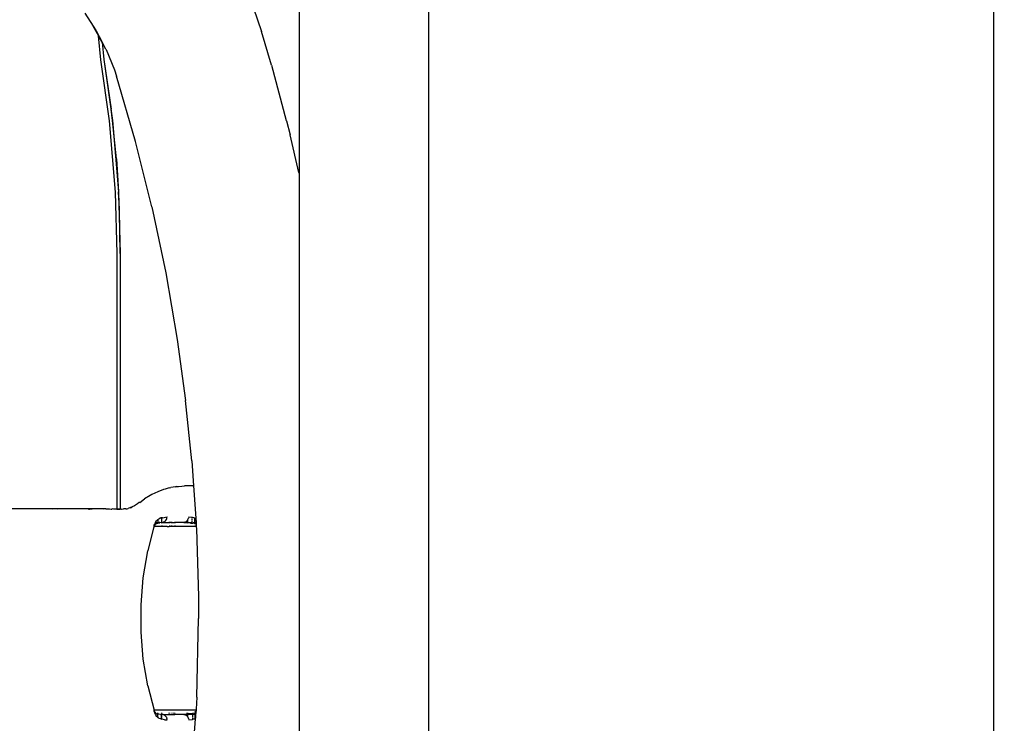
# Model space of a CAD drawing. Units: millimetres. Extents: x 1238 to 2652, y -58 to 356.
# Drawn here: x 2065 to 2091, y 62 to 80 of the extents above; entities that cross this region are included whole.
import ezdxf

# ---------------------------------------------------------------- set-up
doc = ezdxf.new("R2010")
doc.units = ezdxf.units.MM
doc.header["$PDSIZE"] = -1
doc.layers.add('VP-DIM', color=7, linetype='Continuous')
doc.layers.add('VP-EQ', color=7, linetype='Continuous', true_color=0x8a3492)
doc.dimstyles.new('Strefa', dxfattribs={"dimtxt": 14, "dimasz": 20, "dimexe": 20, "dimexo": 50, "dimgap": 20, "dimtad": 0, "dimdec": 0, "dimzin": 0, "dimdsep": 46, "dimtxsty": 'Standard', "dimcen": 0.09, "dimadec": 0, "dimazin": 0, "dimtfac": 1, "dimtdec": 4, "dimtofl": 0, "dimtmove": 0, "dimatfit": 3, "dimfxl": 70, "dimfxlon": 1, "dimtolj": 1, "dimtzin": 0, "dimarcsym": 0})

# ---------------------------------------------------------------- blocks, each defined once
blk = doc.blocks.new('*D182')
at = {"layer": 'Defpoints', "color": 0}
for p in [(2462.654, 336.335), (1722.654, 65.042), (2462.654, 65.042)]:
    blk.add_point(p, dxfattribs=at)
at = {"layer": 'VP-DIM', "color": 0, "lineweight": -2}
for p, q in [((1722.654, 266.335), (1722.654, 356.335)), ((2462.654, 266.335), (2462.654, 356.335)), ((1742.654, 336.335), (2055.154, 336.335)), ((2442.654, 336.335), (2130.154, 336.335))]:
    blk.add_line(p, q, dxfattribs=at)
at = {"layer": 'VP-DIM', "color": 0}
for points in [[(1742.654, 339.668), (1742.654, 333.001), (1722.654, 336.335)], [(2442.654, 333.001), (2442.654, 339.668), (2462.654, 336.335)]]:
    blk.add_solid(points, dxfattribs=at)
at = {"layer": 'VP-DIM', "color": 0, "insert": (2092.654, 336.335), "char_height": 14, "attachment_point": 5}
blk.add_mtext('\\A1;740', dxfattribs=at)
blk = doc.blocks.new('wd0520')
at = {"layer": 'VP-EQ', "color": 0, "linetype": 'Continuous', "lineweight": 25}
blk.add_line((2090.651, 138.952), (2090.657, -9.283), dxfattribs=at)
at = {"layer": 'VP-EQ', "color": 0}
for p, q in [((2072.578, 86.55), (2072.578, 76.407)), ((2075.948, 43.12), (2075.948, 86.55)), ((2066.991, 80.597), (2067.215, 80.259)), ((2071.387, 80.732), (2071.596, 80.122)), ((2067.215, 80.259), (2067.294, 80.14)), ((2067.325, 80.06), (2067.215, 80.259)), ((2067.294, 80.14), (2067.447, 79.841)), ((2067.352, 80.011), (2067.325, 80.06)), ((2067.411, 79.379), (2067.352, 80.011)), ((2067.447, 79.841), (2067.352, 80.011)), ((2071.856, 79.242), (2071.596, 80.122)), ((2067.447, 79.841), (2067.488, 79.393)), ((2067.545, 79.664), (2067.447, 79.841)), ((2067.553, 79.649), (2067.545, 79.664)), ((2067.553, 79.649), (2067.764, 79.126)), ((2067.639, 77.791), (2067.411, 79.379)), ((2067.488, 79.393), (2067.68, 78.102)), ((2067.488, 79.393), (2067.717, 77.8)), ((2071.856, 79.242), (2072.24, 77.802)), ((2067.764, 79.126), (2067.818, 78.96)), ((2068.311, 77.258), (2067.818, 78.96)), ((2067.717, 77.8), (2067.68, 78.102)), ((2067.796, 75.939), (2067.639, 77.791)), ((2067.816, 76.805), (2067.717, 77.8)), ((2067.717, 77.8), (2067.874, 75.943)), ((2072.242, 77.797), (2072.24, 77.802)), ((2072.242, 77.797), (2072.34, 77.428)), ((2072.564, 76.448), (2072.34, 77.428)), ((2068.738, 75.552), (2068.311, 77.258)), ((2067.816, 76.805), (2067.874, 75.943)), ((2072.569, 76.445), (2072.564, 76.448)), ((2072.569, 76.445), (2072.578, 76.407)), ((2072.578, 76.407), (2072.578, 55.597)), ((2067.839, 74.335), (2067.796, 75.939)), ((2067.895, 75.502), (2067.874, 75.943)), ((2067.874, 75.943), (2067.918, 74.335)), ((2067.918, 74.335), (2067.895, 75.502)), ((2068.738, 75.552), (2069.101, 73.833)), ((2067.839, 67.682), (2067.839, 74.335)), ((2067.918, 74.335), (2067.918, 67.682)), ((2069.101, 73.833), (2069.401, 72.103)), ((2069.401, 72.103), (2069.619, 70.512)), ((2069.782, 68.936), (2069.619, 70.512)), ((2069.782, 68.936), (2069.826, 68.285)), ((2069.086, 68.204), (2069.041, 68.192)), ((2069.189, 68.233), (2069.086, 68.204)), ((2069.189, 68.233), (2069.234, 68.246)), ((2069.352, 68.263), (2069.234, 68.246)), ((2069.352, 68.263), (2069.52, 68.283)), ((2069.382, 68.271), (2069.352, 68.263)), ((2069.382, 68.271), (2069.52, 68.283)), ((2069.52, 68.283), (2069.587, 68.285)), ((2069.742, 68.285), (2069.587, 68.285)), ((2069.826, 68.285), (2069.742, 68.285)), ((2069.805, 68.277), (2069.742, 68.285)), ((2069.826, 68.285), (2069.883, 67.442)), ((2068.426, 67.858), (2068.552, 67.951)), ((2068.7, 68.04), (2068.552, 67.951)), ((2068.743, 68.062), (2068.7, 68.04)), ((2068.892, 68.135), (2068.743, 68.062)), ((2069.041, 68.192), (2068.892, 68.135)), ((2066.154, 67.685), (2064.28, 67.685)), ((2066.154, 67.685), (2066.14, 67.677)), ((2066.277, 67.677), (2066.154, 67.685)), ((2067.544, 67.685), (2066.154, 67.685)), ((2067.544, 67.685), (2067.482, 67.677)), ((2067.544, 67.685), (2067.633, 67.685)), ((2067.544, 67.685), (2067.677, 67.677)), ((2067.633, 67.685), (2067.677, 67.677)), ((2067.727, 67.685), (2067.702, 67.682)), ((2067.746, 67.683), (2067.727, 67.685)), ((2067.839, 67.682), (2067.896, 67.685)), ((2067.903, 67.68), (2067.896, 67.685)), ((2067.918, 67.682), (2068.004, 67.685)), ((2067.951, 67.678), (2068.004, 67.685)), ((2068.06, 67.685), (2068.004, 67.685)), ((2068.06, 67.685), (2068.064, 67.689)), ((2068.064, 67.689), (2068.082, 67.693)), ((2068.082, 67.693), (2068.094, 67.693)), ((2068.094, 67.693), (2068.124, 67.699)), ((2068.229, 67.739), (2068.124, 67.699)), ((2068.186, 67.716), (2068.229, 67.739)), ((2068.291, 67.771), (2068.229, 67.739)), ((2068.365, 67.816), (2068.291, 67.771)), ((2068.413, 67.853), (2068.365, 67.816)), ((2068.426, 67.858), (2068.413, 67.853)), ((2067.093, 67.677), (2067.119, 67.678)), ((2067.185, 67.677), (2067.119, 67.678)), ((2067.188, 67.677), (2067.185, 67.677)), ((2067.68, 67.68), (2067.677, 67.677)), ((2067.68, 67.68), (2067.702, 67.682)), ((2067.804, 67.683), (2067.746, 67.683)), ((2067.83, 67.683), (2067.804, 67.683)), ((2067.839, 67.682), (2067.83, 67.683)), ((2067.83, 67.683), (2067.839, 67.677)), ((2067.903, 67.68), (2067.839, 67.682)), ((2067.839, 67.677), (2067.839, 67.682)), ((2067.839, 67.677), (2067.903, 67.68)), ((2067.903, 67.68), (2067.918, 67.682)), ((2067.918, 67.677), (2067.903, 67.68)), ((2067.918, 67.682), (2067.918, 67.677)), ((2067.942, 67.677), (2067.918, 67.677)), ((2067.942, 67.677), (2067.951, 67.678)), ((2068.899, 67.408), (2068.951, 67.447)), ((2068.959, 67.448), (2068.951, 67.447)), ((2068.97, 67.449), (2068.959, 67.448)), ((2068.977, 67.451), (2068.97, 67.449)), ((2068.993, 67.454), (2068.977, 67.451)), ((2068.997, 67.455), (2068.993, 67.454)), ((2068.993, 67.454), (2068.994, 67.446)), ((2068.994, 67.44), (2068.994, 67.427)), ((2069.005, 67.456), (2068.997, 67.455)), ((2069.002, 67.445), (2069.002, 67.451)), ((2069.002, 67.428), (2069.002, 67.442)), ((2069.013, 67.458), (2069.005, 67.456)), ((2069.013, 67.458), (2069.14, 67.48)), ((2069.119, 67.407), (2069.129, 67.43)), ((2069.129, 67.43), (2069.134, 67.442)), ((2069.134, 67.442), (2069.14, 67.48)), ((2069.679, 67.407), (2069.695, 67.442)), ((2069.701, 67.48), (2069.695, 67.442)), ((2069.701, 67.48), (2069.772, 67.476)), ((2069.772, 67.476), (2069.788, 67.471)), ((2069.789, 67.451), (2069.788, 67.471)), ((2069.788, 67.471), (2069.883, 67.442)), ((2069.79, 67.425), (2069.789, 67.438)), ((2069.857, 67.42), (2069.857, 67.446)), ((2069.861, 67.445), (2069.86, 67.42)), ((2069.861, 67.445), (2069.879, 67.421)), ((2069.883, 67.442), (2069.89, 67.335)), ((2068.795, 67.227), (2068.634, 66.593)), ((2068.795, 67.227), (2068.801, 67.237)), ((2068.795, 67.227), (2068.818, 67.227)), ((2068.801, 67.237), (2068.804, 67.242)), ((2068.802, 67.264), (2068.804, 67.27)), ((2068.802, 67.264), (2068.802, 67.257)), ((2068.802, 67.257), (2068.804, 67.253)), ((2068.803, 67.245), (2068.804, 67.253)), ((2068.804, 67.242), (2068.803, 67.245)), ((2068.804, 67.27), (2068.818, 67.309)), ((2068.804, 67.242), (2068.809, 67.254)), ((2068.804, 67.253), (2068.809, 67.254)), ((2068.809, 67.254), (2068.813, 67.264)), ((2068.813, 67.264), (2068.814, 67.267)), ((2068.822, 67.275), (2068.814, 67.267)), ((2068.814, 67.267), (2068.815, 67.269)), ((2068.815, 67.269), (2068.82, 67.277)), ((2068.815, 67.269), (2068.822, 67.275)), ((2068.833, 67.335), (2068.818, 67.309)), ((2069.143, 67.226), (2068.818, 67.227)), ((2068.839, 67.292), (2068.82, 67.277)), ((2068.839, 67.292), (2068.822, 67.275)), ((2068.833, 67.335), (2068.859, 67.378)), ((2068.833, 67.335), (2068.846, 67.335)), ((2068.842, 67.294), (2068.839, 67.292)), ((2068.842, 67.294), (2068.86, 67.312)), ((2068.857, 67.335), (2068.871, 67.335)), ((2068.859, 67.378), (2068.899, 67.408)), ((2068.86, 67.312), (2068.862, 67.314)), ((2068.867, 67.312), (2068.86, 67.312)), ((2068.862, 67.314), (2068.867, 67.317)), ((2068.874, 67.322), (2068.867, 67.317)), ((2068.867, 67.317), (2068.89, 67.318)), ((2068.89, 67.318), (2068.867, 67.312)), ((2068.867, 67.317), (2068.867, 67.312)), ((2068.88, 67.335), (2068.898, 67.335)), ((2068.89, 67.318), (2068.898, 67.319)), ((2068.899, 67.363), (2068.898, 67.335)), ((2068.898, 67.335), (2068.925, 67.335)), ((2068.898, 67.335), (2068.898, 67.319)), ((2068.898, 67.319), (2068.913, 67.322)), ((2068.898, 67.319), (2068.898, 67.312)), ((2068.899, 67.408), (2068.899, 67.392)), ((2068.899, 67.389), (2068.899, 67.369)), ((2068.913, 67.322), (2068.917, 67.325)), ((2068.945, 67.333), (2068.917, 67.325)), ((2068.917, 67.325), (2068.951, 67.328)), ((2068.945, 67.333), (2068.928, 67.335)), ((2068.945, 67.333), (2068.951, 67.328)), ((2068.993, 67.335), (2068.951, 67.328)), ((2068.995, 67.36), (2068.993, 67.335)), ((2068.993, 67.335), (2069, 67.336)), ((2068.993, 67.335), (2068.996, 67.312)), ((2068.994, 67.417), (2068.995, 67.367)), ((2068.997, 67.253), (2068.997, 67.249)), ((2069, 67.336), (2069.004, 67.335)), ((2069.003, 67.394), (2069.002, 67.416)), ((2069.003, 67.368), (2069.003, 67.391)), ((2069.004, 67.335), (2069.003, 67.36)), ((2069.004, 67.335), (2069.009, 67.337)), ((2069.004, 67.312), (2069.004, 67.335)), ((2069.009, 67.337), (2069.015, 67.335)), ((2069.015, 67.335), (2069.031, 67.34)), ((2069.015, 67.335), (2069.191, 67.335)), ((2069.065, 67.354), (2069.031, 67.34)), ((2069.095, 67.377), (2069.065, 67.354)), ((2069.095, 67.377), (2069.119, 67.407)), ((2069.143, 67.226), (2069.193, 67.227)), ((2069.191, 67.354), (2069.191, 67.34)), ((2069.191, 67.335), (2069.191, 67.312)), ((2069.197, 67.335), (2069.191, 67.335)), ((2069.193, 67.236), (2069.193, 67.227)), ((2069.199, 67.228), (2069.193, 67.227)), ((2069.197, 67.354), (2069.197, 67.34)), ((2069.197, 67.335), (2069.197, 67.312)), ((2069.26, 67.335), (2069.197, 67.335)), ((2069.198, 67.253), (2069.199, 67.228)), ((2069.306, 67.226), (2069.199, 67.228)), ((2069.26, 67.34), (2069.26, 67.354)), ((2069.261, 67.312), (2069.26, 67.335)), ((2069.26, 67.335), (2069.339, 67.335)), ((2069.262, 67.242), (2069.262, 67.253)), ((2069.897, 67.227), (2069.306, 67.226)), ((2069.337, 67.253), (2069.337, 67.237)), ((2069.339, 67.335), (2069.338, 67.312)), ((2069.339, 67.354), (2069.339, 67.34)), ((2069.554, 67.335), (2069.339, 67.335)), ((2069.569, 67.337), (2069.554, 67.335)), ((2069.591, 67.34), (2069.569, 67.337)), ((2069.569, 67.337), (2069.6, 67.334)), ((2069.591, 67.34), (2069.626, 67.354)), ((2069.6, 67.334), (2069.659, 67.329)), ((2069.626, 67.354), (2069.656, 67.377)), ((2069.66, 67.382), (2069.656, 67.377)), ((2069.656, 67.377), (2069.66, 67.376)), ((2069.658, 67.312), (2069.659, 67.329)), ((2069.659, 67.344), (2069.659, 67.359)), ((2069.659, 67.329), (2069.659, 67.336)), ((2069.669, 67.335), (2069.659, 67.329)), ((2069.659, 67.329), (2069.669, 67.328)), ((2069.67, 67.387), (2069.66, 67.382)), ((2069.66, 67.376), (2069.669, 67.383)), ((2069.66, 67.376), (2069.66, 67.382)), ((2069.669, 67.328), (2069.668, 67.313)), ((2069.668, 67.299), (2069.668, 67.296)), ((2069.669, 67.383), (2069.67, 67.387)), ((2069.669, 67.383), (2069.669, 67.372)), ((2069.669, 67.368), (2069.669, 67.36)), ((2069.669, 67.355), (2069.669, 67.335)), ((2069.669, 67.335), (2069.766, 67.335)), ((2069.669, 67.335), (2069.669, 67.328)), ((2069.75, 67.319), (2069.669, 67.328)), ((2069.67, 67.395), (2069.679, 67.407)), ((2069.67, 67.395), (2069.67, 67.387)), ((2069.75, 67.319), (2069.794, 67.315)), ((2069.791, 67.401), (2069.79, 67.421)), ((2069.792, 67.369), (2069.791, 67.385)), ((2069.793, 67.34), (2069.792, 67.363)), ((2069.794, 67.315), (2069.793, 67.334)), ((2069.794, 67.315), (2069.797, 67.315)), ((2069.794, 67.3), (2069.794, 67.309)), ((2069.85, 67.309), (2069.797, 67.315)), ((2069.82, 67.335), (2069.855, 67.337)), ((2069.855, 67.309), (2069.85, 67.309)), ((2069.855, 67.34), (2069.856, 67.364)), ((2069.855, 67.337), (2069.859, 67.34)), ((2069.855, 67.313), (2069.855, 67.337)), ((2069.855, 67.295), (2069.855, 67.309)), ((2069.858, 67.308), (2069.855, 67.309)), ((2069.856, 67.396), (2069.857, 67.414)), ((2069.856, 67.374), (2069.856, 67.386)), ((2069.857, 67.255), (2069.857, 67.253)), ((2069.859, 67.337), (2069.858, 67.312)), ((2069.858, 67.308), (2069.863, 67.302)), ((2069.861, 67.297), (2069.858, 67.295)), ((2069.86, 67.386), (2069.859, 67.374)), ((2069.859, 67.362), (2069.859, 67.34)), ((2069.859, 67.34), (2069.89, 67.335)), ((2069.86, 67.415), (2069.86, 67.396)), ((2069.863, 67.302), (2069.861, 67.297)), ((2069.867, 67.299), (2069.861, 67.297)), ((2069.863, 67.295), (2069.861, 67.297)), ((2069.863, 67.295), (2069.863, 67.302)), ((2069.866, 67.256), (2069.866, 67.253)), ((2069.869, 67.294), (2069.867, 67.299)), ((2069.888, 67.294), (2069.867, 67.299)), ((2069.87, 67.256), (2069.871, 67.253)), ((2069.876, 67.253), (2069.876, 67.256)), ((2069.893, 67.292), (2069.888, 67.294)), ((2069.89, 67.335), (2069.893, 67.292)), ((2069.893, 67.292), (2069.897, 67.227)), ((2069.897, 67.227), (2069.901, 67.172)), ((2069.901, 67.172), (2069.955, 65.406)), ((2068.518, 65.895), (2068.634, 66.593)), ((2068.459, 65.189), (2068.518, 65.895)), ((2069.955, 65.406), (2069.958, 64.835)), ((2068.459, 64.747), (2068.459, 65.189)), ((2068.459, 64.481), (2068.459, 64.747)), ((2069.914, 62.787), (2069.958, 64.835)), ((2068.518, 63.775), (2068.459, 64.481)), ((2068.634, 63.077), (2068.518, 63.775)), ((2068.634, 63.077), (2068.796, 62.443)), ((2069.914, 62.787), (2069.891, 62.472)), ((2068.8, 62.443), (2068.796, 62.443)), ((2068.8, 62.439), (2068.796, 62.443)), ((2068.8, 62.439), (2068.8, 62.443)), ((2068.8, 62.443), (2068.82, 62.443)), ((2068.803, 62.424), (2068.8, 62.439)), ((2068.802, 62.406), (2068.806, 62.417)), ((2068.802, 62.406), (2068.814, 62.369)), ((2068.806, 62.417), (2068.803, 62.424)), ((2068.814, 62.403), (2068.806, 62.417)), ((2068.814, 62.403), (2068.818, 62.397)), ((2068.832, 62.335), (2068.814, 62.369)), ((2068.82, 62.394), (2068.818, 62.397)), ((2069.877, 62.443), (2068.82, 62.443)), ((2068.825, 62.394), (2068.82, 62.394)), ((2068.829, 62.39), (2068.825, 62.394)), ((2068.839, 62.374), (2068.829, 62.39)), ((2068.847, 62.368), (2068.829, 62.39)), ((2068.898, 62.341), (2068.832, 62.335)), ((2068.832, 62.335), (2068.845, 62.311)), ((2068.847, 62.368), (2068.839, 62.374)), ((2068.845, 62.311), (2068.9, 62.259)), ((2068.854, 62.36), (2068.847, 62.368)), ((2068.865, 62.348), (2068.854, 62.36)), ((2068.854, 62.36), (2068.884, 62.354)), ((2068.884, 62.354), (2068.877, 62.357)), ((2068.898, 62.344), (2068.884, 62.354)), ((2068.898, 62.357), (2068.898, 62.374)), ((2068.898, 62.344), (2068.898, 62.347)), ((2068.903, 62.345), (2068.898, 62.344)), ((2068.903, 62.345), (2068.898, 62.341)), ((2068.898, 62.331), (2068.898, 62.341)), ((2068.899, 62.311), (2068.898, 62.328)), ((2068.9, 62.259), (2068.899, 62.306)), ((2068.926, 62.344), (2068.903, 62.345)), ((2068.968, 62.335), (2068.926, 62.344)), ((2068.968, 62.335), (2068.993, 62.335)), ((2068.993, 62.335), (2068.996, 62.345)), ((2068.995, 62.305), (2068.993, 62.335)), ((2069.003, 62.33), (2068.993, 62.335)), ((2068.996, 62.357), (2068.996, 62.374)), ((2069.003, 62.33), (2069.004, 62.345)), ((2069.018, 62.332), (2069.003, 62.33)), ((2069.003, 62.303), (2069.003, 62.326)), ((2069.004, 62.357), (2069.004, 62.374)), ((2069.031, 62.33), (2069.018, 62.332)), ((2069.031, 62.33), (2069.042, 62.335)), ((2069.065, 62.316), (2069.031, 62.33)), ((2069.042, 62.335), (2069.191, 62.335)), ((2069.095, 62.293), (2069.065, 62.316)), ((2069.191, 62.357), (2069.192, 62.374)), ((2069.191, 62.335), (2069.191, 62.345)), ((2069.191, 62.33), (2069.191, 62.335)), ((2069.191, 62.335), (2069.197, 62.335)), ((2069.197, 62.374), (2069.197, 62.356)), ((2069.197, 62.345), (2069.197, 62.335)), ((2069.197, 62.335), (2069.197, 62.33)), ((2069.197, 62.335), (2069.258, 62.335)), ((2069.258, 62.335), (2069.257, 62.33)), ((2069.258, 62.374), (2069.258, 62.357)), ((2069.258, 62.345), (2069.258, 62.335)), ((2069.258, 62.335), (2069.309, 62.335)), ((2069.309, 62.357), (2069.308, 62.374)), ((2069.309, 62.335), (2069.309, 62.345)), ((2069.309, 62.33), (2069.309, 62.335)), ((2069.309, 62.335), (2069.338, 62.335)), ((2069.337, 62.357), (2069.337, 62.374)), ((2069.338, 62.335), (2069.337, 62.345)), ((2069.338, 62.33), (2069.338, 62.335)), ((2069.554, 62.335), (2069.338, 62.335)), ((2069.569, 62.333), (2069.554, 62.335)), ((2069.621, 62.337), (2069.569, 62.333)), ((2069.569, 62.333), (2069.591, 62.33)), ((2069.626, 62.316), (2069.591, 62.33)), ((2069.621, 62.337), (2069.632, 62.341)), ((2069.659, 62.335), (2069.621, 62.337)), ((2069.656, 62.293), (2069.626, 62.316)), ((2069.632, 62.341), (2069.643, 62.342)), ((2069.643, 62.342), (2069.659, 62.347)), ((2069.658, 62.357), (2069.658, 62.374)), ((2069.668, 62.347), (2069.659, 62.347)), ((2069.659, 62.335), (2069.659, 62.347)), ((2069.659, 62.301), (2069.659, 62.335)), ((2069.669, 62.335), (2069.659, 62.335)), ((2069.668, 62.374), (2069.668, 62.357)), ((2069.723, 62.348), (2069.668, 62.347)), ((2069.668, 62.347), (2069.669, 62.335)), ((2069.669, 62.335), (2069.669, 62.3)), ((2069.802, 62.333), (2069.669, 62.335)), ((2069.803, 62.354), (2069.723, 62.348)), ((2069.802, 62.325), (2069.801, 62.3)), ((2069.802, 62.342), (2069.802, 62.333)), ((2069.855, 62.335), (2069.802, 62.333)), ((2069.803, 62.376), (2069.803, 62.354)), ((2069.803, 62.354), (2069.829, 62.356)), ((2069.858, 62.366), (2069.829, 62.356)), ((2069.854, 62.377), (2069.858, 62.366)), ((2069.858, 62.366), (2069.854, 62.354)), ((2069.855, 62.35), (2069.858, 62.335)), ((2069.858, 62.335), (2069.855, 62.329)), ((2069.858, 62.335), (2069.855, 62.335)), ((2069.855, 62.321), (2069.856, 62.302)), ((2069.857, 62.417), (2069.857, 62.414)), ((2069.857, 62.377), (2069.861, 62.372)), ((2069.858, 62.366), (2069.864, 62.367)), ((2069.864, 62.367), (2069.858, 62.355)), ((2069.858, 62.351), (2069.858, 62.335)), ((2069.88, 62.335), (2069.858, 62.335)), ((2069.858, 62.335), (2069.858, 62.329)), ((2069.858, 62.321), (2069.859, 62.302)), ((2069.861, 62.372), (2069.86, 62.377)), ((2069.861, 62.372), (2069.864, 62.367)), ((2069.864, 62.367), (2069.868, 62.373)), ((2069.866, 62.394), (2069.865, 62.389)), ((2069.867, 62.412), (2069.866, 62.417)), ((2069.868, 62.373), (2069.869, 62.377)), ((2069.868, 62.373), (2069.883, 62.375)), ((2069.871, 62.417), (2069.87, 62.412)), ((2069.871, 62.384), (2069.873, 62.394)), ((2069.88, 62.335), (2069.874, 62.248)), ((2069.875, 62.41), (2069.876, 62.417)), ((2069.875, 62.41), (2069.876, 62.414)), ((2069.877, 62.443), (2069.876, 62.438)), ((2069.876, 62.414), (2069.876, 62.417)), ((2069.877, 62.443), (2069.879, 62.443)), ((2069.879, 62.438), (2069.879, 62.443)), ((2069.879, 62.443), (2069.891, 62.443)), ((2069.883, 62.375), (2069.88, 62.335)), ((2069.891, 62.443), (2069.883, 62.375)), ((2069.891, 62.472), (2069.891, 62.443)), ((2068.922, 62.239), (2068.9, 62.259)), ((2068.925, 62.238), (2068.922, 62.239)), ((2068.925, 62.238), (2068.957, 62.227)), ((2068.957, 62.227), (2069.001, 62.214)), ((2068.994, 62.277), (2068.995, 62.299)), ((2068.994, 62.253), (2068.994, 62.272)), ((2068.994, 62.226), (2068.994, 62.242)), ((2069.001, 62.214), (2069.001, 62.217)), ((2069.069, 62.193), (2069.001, 62.214)), ((2069.002, 62.251), (2069.003, 62.3)), ((2069.002, 62.224), (2069.002, 62.237)), ((2069.069, 62.193), (2069.14, 62.19)), ((2069.119, 62.263), (2069.095, 62.293)), ((2069.119, 62.263), (2069.134, 62.228)), ((2069.14, 62.19), (2069.134, 62.228)), ((2069.656, 62.293), (2069.659, 62.296)), ((2069.66, 62.288), (2069.656, 62.293)), ((2069.66, 62.288), (2069.67, 62.277)), ((2069.669, 62.297), (2069.67, 62.277)), ((2069.67, 62.277), (2069.679, 62.263)), ((2069.679, 62.263), (2069.689, 62.24)), ((2069.689, 62.24), (2069.695, 62.228)), ((2069.695, 62.228), (2069.701, 62.19)), ((2069.701, 62.19), (2069.799, 62.207)), ((2069.8, 62.237), (2069.799, 62.223)), ((2069.799, 62.217), (2069.799, 62.207)), ((2069.826, 62.212), (2069.799, 62.207)), ((2069.8, 62.268), (2069.8, 62.251)), ((2069.801, 62.297), (2069.801, 62.277)), ((2069.872, 62.22), (2069.805, 61.393)), ((2069.834, 62.213), (2069.826, 62.212)), ((2069.842, 62.215), (2069.834, 62.213)), ((2069.842, 62.215), (2069.852, 62.217)), ((2069.852, 62.217), (2069.857, 62.217)), ((2069.856, 62.296), (2069.856, 62.273)), ((2069.856, 62.263), (2069.857, 62.25)), ((2069.857, 62.236), (2069.86, 62.231)), ((2069.86, 62.231), (2069.857, 62.225)), ((2069.857, 62.225), (2069.857, 62.217)), ((2069.857, 62.225), (2069.86, 62.218)), ((2069.857, 62.217), (2069.86, 62.218)), ((2069.859, 62.296), (2069.859, 62.272)), ((2069.859, 62.263), (2069.86, 62.249)), ((2069.86, 62.236), (2069.86, 62.231)), ((2069.862, 62.234), (2069.86, 62.231)), ((2069.86, 62.218), (2069.872, 62.22)), ((2069.865, 62.238), (2069.874, 62.248)), ((2069.874, 62.248), (2069.872, 62.22))]:
    blk.add_line(p, q, dxfattribs=at)
blk = doc.blocks.new('WD0520 2D_')
at = {"layer": 'VP-EQ', "color": 0}
blk.add_blockref('wd0520', (0, 0), dxfattribs=at)

msp = doc.modelspace()

# ---------------------------------------------------------------- block references
at = {"layer": 'VP-EQ', "color": 0}
msp.add_blockref('WD0520 2D_', (0, 0), dxfattribs=at)

# ---------------------------------------------------------------- dimensions: what is measured, and where the dimension line sits
at = {"layer": 'VP-DIM', "color": 0}
dim = msp.add_linear_dim(base=(2462.654, 336.335), p1=(1722.654, 65.042), p2=(2462.654, 65.042), dimstyle='Strefa', dxfattribs=at)
dim.commit()
dim.dimension.update_dxf_attribs({"geometry": '*D182', "text_midpoint": (2092.654, 336.335)})

doc.saveas('drawing.dxf')
